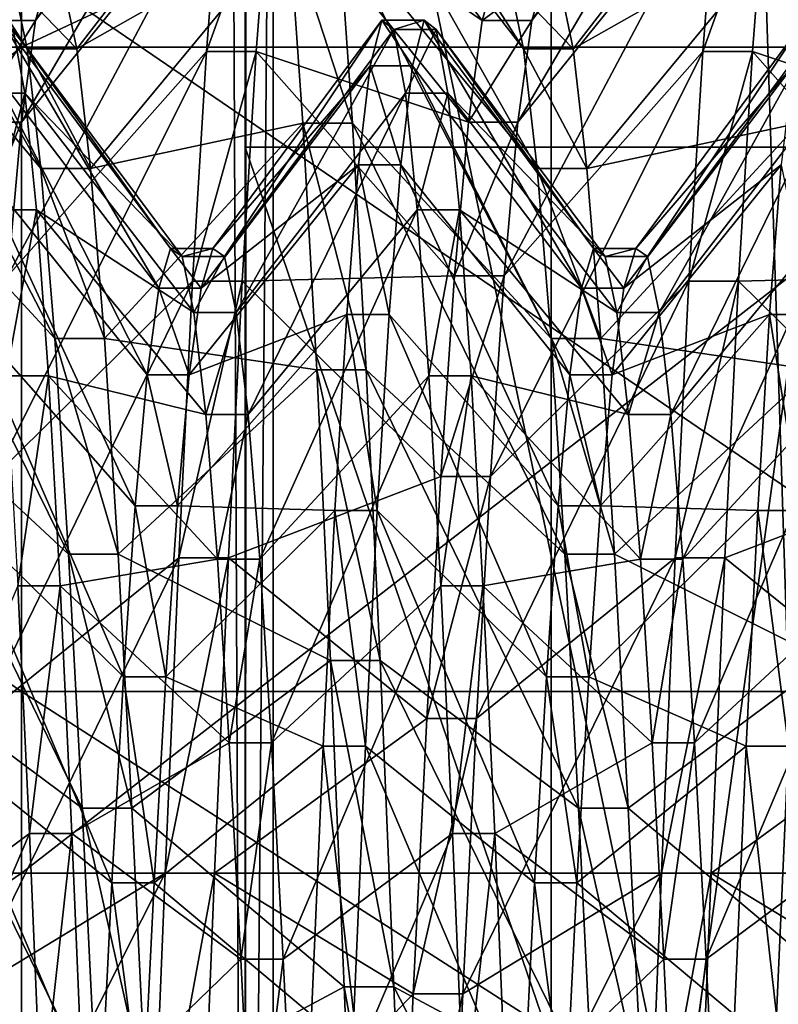
# Model space of a CAD drawing. Extents: x -0.094 to 0.091, y -0.055 to 0.052.
# Drawn here: x -0.087 to -0.086, y -0.008 to -0.006 of the extents above; entities that cross this region are included whole.
import ezdxf

# ---------------------------------------------------------------- set-up
doc = ezdxf.new("R2010")
doc.units = 0
doc.header["$MEASUREMENT"] = 0
doc.layers.get('0').update_dxf_attribs({"linetype": 'CONTINUOUS'})

msp = doc.modelspace()

# ---------------------------------------------------------------- linework, layer by layer
for points in [[(-0.0904665, -0.0397357, 0.016507), (-0.0904665, 0.0150048, 0.1435461), (-0.0829441, 0.0148376, 0.1431581)], [(-0.0904665, -0.0397357, 0.016507), (-0.0829441, 0.0148376, 0.1431581), (-0.0829441, -0.0395686, 0.0168949)], [(-0.0878056, 0.0060327, 0.1453536), (-0.0878056, -0.0472116, 0.0217868), (-0.0863341, -0.0480819, 0.0222517)], [(-0.0878056, 0.0060327, 0.1453536), (-0.0863341, -0.0480819, 0.0222517), (-0.0863341, 0.005097, 0.1456668)], [(-0.0863341, 0.005097, 0.1456668), (-0.0863341, -0.0480819, 0.0222517), (-0.0845983, -0.0483604, 0.0224779)], [(-0.0863341, 0.005097, 0.1456668), (-0.0845983, -0.0483604, 0.0224779), (-0.0845983, 0.0047414, 0.1457139)], [(-0.086822, 0.0025481, -0.0005444), (-0.0868551, -0.001664, 0.0141794), (-0.0868551, -0.0064495, 0.0127978)], [(-0.086822, 0.0025481, -0.0005444), (-0.0868551, -0.0064495, 0.0127978), (-0.0868551, -0.0022017, -0.0019151)], [(-0.0868551, -0.0106972, 0.0275107), (-0.0868531, -0.0017641, 0.0307933), (-0.086896, -0.0012423, 0.0310421)], [(-0.086896, -0.0012423, 0.0310421), (-0.0868075, -0.0048793, 0.0455129), (-0.0868551, -0.0106972, 0.0275107)], [(-0.0868551, -0.0064495, 0.0127978), (-0.0868551, -0.001664, 0.0141794), (-0.0868551, -0.0046536, 0.0246697)], [(-0.0868551, -0.0106972, 0.0275107), (-0.0868542, -0.002674, 0.0301539), (-0.0868531, -0.0017641, 0.0307933)], [(-0.0854063, -0.0064495, 0.0127978), (-0.0854063, -0.0022017, -0.0019151), (-0.0868551, -0.0022017, -0.0019151)], [(-0.0854063, -0.0064495, 0.0127978), (-0.0868551, -0.0022017, -0.0019151), (-0.0868551, -0.0064495, 0.0127978)], [(-0.0868551, -0.0106972, 0.0275107), (-0.0868551, -0.0030845, 0.0297085), (-0.0868542, -0.002674, 0.0301539)], [(-0.0868551, -0.0034465, 0.0293151), (-0.0868551, -0.0030845, 0.0297085), (-0.0868551, -0.0106972, 0.0275107)], [(-0.0868551, -0.004051, 0.028306), (-0.0868551, -0.0034465, 0.0293151), (-0.0868551, -0.0106972, 0.0275107)], [(-0.0868551, -0.0044632, 0.027164), (-0.0868551, -0.004051, 0.028306), (-0.0868551, -0.0106972, 0.0275107)], [(-0.0868551, -0.0046656, 0.0259318), (-0.0868551, -0.0044632, 0.027164), (-0.0868551, -0.0106972, 0.0275107)], [(-0.0868551, -0.0064495, 0.0127978), (-0.0868551, -0.0046536, 0.0246697), (-0.0868551, -0.0046656, 0.0259318)], [(-0.0868551, -0.0106972, 0.0275107), (-0.0868551, -0.0064495, 0.0127978), (-0.0868551, -0.0046656, 0.0259318)], [(-0.0868075, -0.0048793, 0.0455129), (-0.0868075, -0.015047, 0.0425774), (-0.0868551, -0.0106972, 0.0275107)], [(-0.0868075, -0.0048793, 0.0455129), (-0.0844391, -0.0060427, 0.0495427), (-0.0844391, -0.0162104, 0.0466072)], [(-0.0868075, -0.0048793, 0.0455129), (-0.0844391, -0.0162104, 0.0466072), (-0.0868075, -0.015047, 0.0425774)], [(-0.0890483, -0.0062789, 0.0679303), (-0.0872364, -0.0062789, 0.0679303), (-0.0872364, -0.0054315, 0.0667929)], [(-0.0890483, -0.0062789, 0.0679303), (-0.0872364, -0.0054315, 0.0667929), (-0.0890483, -0.0054315, 0.0667929)], [(-0.0854246, -0.0054315, 0.0667929), (-0.0872364, -0.0054315, 0.0667929), (-0.0872364, -0.0062789, 0.0679303)], [(-0.0854246, -0.0054315, 0.0667929), (-0.0872364, -0.0062789, 0.0679303), (-0.0854246, -0.0062789, 0.0679303)], [(-0.086851, -0.0056966, 0.0606719), (-0.0871894, -0.0061537, 0.0606984), (-0.0872129, -0.0062335, 0.060152)], [(-0.086851, -0.0056966, 0.0606719), (-0.0872129, -0.0062335, 0.060152), (-0.0868745, -0.0057879, 0.0600466)], [(-0.086005, -0.0056966, 0.0606719), (-0.0863434, -0.0061537, 0.0606984), (-0.0863669, -0.0062335, 0.060152)], [(-0.086005, -0.0056966, 0.0606719), (-0.0863669, -0.0062335, 0.060152), (-0.0860285, -0.0057879, 0.0600466)], [(-0.087227, -0.0062819, 0.0617911), (-0.0875655, -0.0058433, 0.0619226), (-0.087589, -0.0057152, 0.0613037)], [(-0.087227, -0.0062819, 0.0617911), (-0.087589, -0.0057152, 0.0613037), (-0.0872505, -0.00617, 0.0612503)], [(-0.086381, -0.0062819, 0.0617911), (-0.0867194, -0.0058433, 0.0619226), (-0.0867429, -0.0057152, 0.0613037)], [(-0.086381, -0.0062819, 0.0617911), (-0.0867429, -0.0057152, 0.0613037), (-0.0864045, -0.00617, 0.0612503)], [(-0.0868745, -0.0057879, 0.0600466), (-0.0872129, -0.0062335, 0.060152), (-0.0872364, -0.006407, 0.0596277)], [(-0.0868745, -0.0057879, 0.0600466), (-0.0872364, -0.006407, 0.0596277), (-0.086898, -0.0059865, 0.0594465)], [(-0.0864515, -0.0062335, 0.060152), (-0.0867899, -0.0057879, 0.0600466), (-0.0868134, -0.0059865, 0.0594465)], [(-0.086428, -0.0061537, 0.0606984), (-0.0867899, -0.0057879, 0.0600466), (-0.0864515, -0.0062335, 0.060152)], [(-0.0860285, -0.0057879, 0.0600466), (-0.0863669, -0.0062335, 0.060152), (-0.0863904, -0.006407, 0.0596277)], [(-0.0860285, -0.0057879, 0.0600466), (-0.0863904, -0.006407, 0.0596277), (-0.086052, -0.0059865, 0.0594465)], [(-0.0856055, -0.0062335, 0.060152), (-0.0859439, -0.0057879, 0.0600466), (-0.0859674, -0.0059865, 0.0594465)], [(-0.0872035, -0.006486, 0.0623042), (-0.087542, -0.0060768, 0.0625098), (-0.0875655, -0.0058433, 0.0619226)], [(-0.0872035, -0.006486, 0.0623042), (-0.0875655, -0.0058433, 0.0619226), (-0.087227, -0.0062819, 0.0617911)], [(-0.086804, -0.0058433, 0.0619226), (-0.0871424, -0.0062819, 0.0617911), (-0.0871659, -0.00617, 0.0612503)], [(-0.0867805, -0.0060768, 0.0625098), (-0.0871424, -0.0062819, 0.0617911), (-0.086804, -0.0058433, 0.0619226)], [(-0.0863575, -0.006486, 0.0623042), (-0.0866959, -0.0060768, 0.0625098), (-0.0867194, -0.0058433, 0.0619226)], [(-0.0863575, -0.006486, 0.0623042), (-0.0867194, -0.0058433, 0.0619226), (-0.086381, -0.0062819, 0.0617911)], [(-0.085958, -0.0058433, 0.0619226), (-0.0862964, -0.0062819, 0.0617911), (-0.0863199, -0.00617, 0.0612503)], [(-0.0859345, -0.0060768, 0.0625098), (-0.0862964, -0.0062819, 0.0617911), (-0.085958, -0.0058433, 0.0619226)], [(-0.086898, -0.0059865, 0.0594465), (-0.0872364, -0.006407, 0.0596277), (-0.0872599, -0.0066689, 0.0591416)], [(-0.086898, -0.0059865, 0.0594465), (-0.0872599, -0.0066689, 0.0591416), (-0.0869215, -0.0062862, 0.0588901)], [(-0.0868134, -0.0059865, 0.0594465), (-0.086898, -0.0059865, 0.0594465), (-0.0869215, -0.0062862, 0.0588901)], [(-0.0868134, -0.0059865, 0.0594465), (-0.0869215, -0.0062862, 0.0588901), (-0.0868369, -0.0062862, 0.0588901)], [(-0.086475, -0.006407, 0.0596277), (-0.0868134, -0.0059865, 0.0594465), (-0.0868369, -0.0062862, 0.0588901)], [(-0.0864515, -0.0062335, 0.060152), (-0.0868134, -0.0059865, 0.0594465), (-0.086475, -0.006407, 0.0596277)], [(-0.086052, -0.0059865, 0.0594465), (-0.0863904, -0.006407, 0.0596277), (-0.0864139, -0.0066689, 0.0591416)], [(-0.086052, -0.0059865, 0.0594465), (-0.0864139, -0.0066689, 0.0591416), (-0.0860755, -0.0062862, 0.0588901)], [(-0.0859674, -0.0059865, 0.0594465), (-0.086052, -0.0059865, 0.0594465), (-0.0860755, -0.0062862, 0.0588901)], [(-0.0859674, -0.0059865, 0.0594465), (-0.0860755, -0.0062862, 0.0588901), (-0.0859909, -0.0062862, 0.0588901)], [(-0.085629, -0.006407, 0.0596277), (-0.0859674, -0.0059865, 0.0594465), (-0.0859909, -0.0062862, 0.0588901)], [(-0.0856055, -0.0062335, 0.060152), (-0.0859674, -0.0059865, 0.0594465), (-0.085629, -0.006407, 0.0596277)], [(-0.08718, -0.006776, 0.062774), (-0.0875184, -0.0064088, 0.0630476), (-0.087542, -0.0060768, 0.0625098)], [(-0.08718, -0.006776, 0.062774), (-0.087542, -0.0060768, 0.0625098), (-0.0872035, -0.006486, 0.0623042)], [(-0.0867805, -0.0060768, 0.0625098), (-0.0871189, -0.006486, 0.0623042), (-0.0871424, -0.0062819, 0.0617911)], [(-0.086757, -0.0064088, 0.0630476), (-0.0871189, -0.006486, 0.0623042), (-0.0867805, -0.0060768, 0.0625098)], [(-0.0866724, -0.0064088, 0.0630476), (-0.086757, -0.0064088, 0.0630476), (-0.0867805, -0.0060768, 0.0625098)], [(-0.0866724, -0.0064088, 0.0630476), (-0.0867805, -0.0060768, 0.0625098), (-0.0866959, -0.0060768, 0.0625098)], [(-0.086334, -0.006776, 0.062774), (-0.0866724, -0.0064088, 0.0630476), (-0.0866959, -0.0060768, 0.0625098)], [(-0.086334, -0.006776, 0.062774), (-0.0866959, -0.0060768, 0.0625098), (-0.0863575, -0.006486, 0.0623042)], [(-0.0859345, -0.0060768, 0.0625098), (-0.0862729, -0.006486, 0.0623042), (-0.0862964, -0.0062819, 0.0617911)], [(-0.085911, -0.0064088, 0.0630476), (-0.0862729, -0.006486, 0.0623042), (-0.0859345, -0.0060768, 0.0625098)], [(-0.0890483, -0.0061391, 0.0545612), (-0.0872364, -0.0061391, 0.0545612), (-0.0872364, -0.0073779, 0.0544159)], [(-0.0890483, -0.0061391, 0.0545612), (-0.0872364, -0.0073779, 0.0544159), (-0.0890483, -0.0073779, 0.0544159)], [(-0.0854246, -0.0073779, 0.0544159), (-0.0872364, -0.0073779, 0.0544159), (-0.0872364, -0.0061391, 0.0545612)], [(-0.0854246, -0.0073779, 0.0544159), (-0.0872364, -0.0061391, 0.0545612), (-0.0854246, -0.0061391, 0.0545612)], [(-0.0871894, -0.0061537, 0.0606984), (-0.087274, -0.0061537, 0.0606984), (-0.0872975, -0.0062335, 0.060152)], [(-0.0871894, -0.0061537, 0.0606984), (-0.0872975, -0.0062335, 0.060152), (-0.0872129, -0.0062335, 0.060152)], [(-0.0863434, -0.0061537, 0.0606984), (-0.086428, -0.0061537, 0.0606984), (-0.0864515, -0.0062335, 0.060152)], [(-0.0863434, -0.0061537, 0.0606984), (-0.0864515, -0.0062335, 0.060152), (-0.0863669, -0.0062335, 0.060152)], [(-0.0871424, -0.0062819, 0.0617911), (-0.087227, -0.0062819, 0.0617911), (-0.0872505, -0.00617, 0.0612503)], [(-0.0871424, -0.0062819, 0.0617911), (-0.0872505, -0.00617, 0.0612503), (-0.0871659, -0.00617, 0.0612503)], [(-0.0862964, -0.0062819, 0.0617911), (-0.086381, -0.0062819, 0.0617911), (-0.0864045, -0.00617, 0.0612503)], [(-0.0862964, -0.0062819, 0.0617911), (-0.0864045, -0.00617, 0.0612503), (-0.0863199, -0.00617, 0.0612503)], [(-0.0872129, -0.0062335, 0.060152), (-0.0872975, -0.0062335, 0.060152), (-0.087321, -0.006407, 0.0596277)], [(-0.0872129, -0.0062335, 0.060152), (-0.087321, -0.006407, 0.0596277), (-0.0872364, -0.006407, 0.0596277)], [(-0.0870026, -0.0066901, 0.06026), (-0.0872909, -0.0063105, 0.0601702), (-0.0872709, -0.0062327, 0.0607029)], [(-0.0869826, -0.0066221, 0.0607255), (-0.0872709, -0.0062327, 0.0607029), (-0.0872509, -0.0062486, 0.0612411)], [(-0.0870026, -0.0066901, 0.06026), (-0.0872709, -0.0062327, 0.0607029), (-0.0869826, -0.0066221, 0.0607255)], [(-0.0866222, -0.0062327, 0.0607029), (-0.0869105, -0.0066221, 0.0607255), (-0.0868905, -0.006636, 0.0611957)], [(-0.0866423, -0.0063105, 0.0601702), (-0.0869105, -0.0066221, 0.0607255), (-0.0866222, -0.0062327, 0.0607029)], [(-0.0866222, -0.0062327, 0.0607029), (-0.0868905, -0.006636, 0.0611957), (-0.0866022, -0.0062486, 0.0612411)], [(-0.0865702, -0.0063105, 0.0601702), (-0.0866423, -0.0063105, 0.0601702), (-0.0866222, -0.0062327, 0.0607029)], [(-0.0865502, -0.0062327, 0.0607029), (-0.0866222, -0.0062327, 0.0607029), (-0.0866022, -0.0062486, 0.0612411)], [(-0.0865702, -0.0063105, 0.0601702), (-0.0866222, -0.0062327, 0.0607029), (-0.0865502, -0.0062327, 0.0607029)], [(-0.0865502, -0.0062327, 0.0607029), (-0.0866022, -0.0062486, 0.0612411), (-0.0865301, -0.0062486, 0.0612411)], [(-0.0862819, -0.0066901, 0.06026), (-0.0865702, -0.0063105, 0.0601702), (-0.0865502, -0.0062327, 0.0607029)], [(-0.0862619, -0.0066221, 0.0607255), (-0.0865502, -0.0062327, 0.0607029), (-0.0865301, -0.0062486, 0.0612411)], [(-0.0862819, -0.0066901, 0.06026), (-0.0865502, -0.0062327, 0.0607029), (-0.0862619, -0.0066221, 0.0607255)], [(-0.0863669, -0.0062335, 0.060152), (-0.0864515, -0.0062335, 0.060152), (-0.086475, -0.006407, 0.0596277)], [(-0.0863669, -0.0062335, 0.060152), (-0.086475, -0.006407, 0.0596277), (-0.0863904, -0.006407, 0.0596277)], [(-0.0859015, -0.0062327, 0.0607029), (-0.0861898, -0.0066221, 0.0607255), (-0.0861698, -0.006636, 0.0611957)], [(-0.0859216, -0.0063105, 0.0601702), (-0.0861898, -0.0066221, 0.0607255), (-0.0859015, -0.0062327, 0.0607029)], [(-0.0859015, -0.0062327, 0.0607029), (-0.0861698, -0.006636, 0.0611957), (-0.0858815, -0.0062486, 0.0612411)], [(-0.0872509, -0.0062486, 0.0612411), (-0.0873029, -0.0063576, 0.0617683), (-0.0872308, -0.0063576, 0.0617683)], [(-0.0869626, -0.006636, 0.0611957), (-0.0872509, -0.0062486, 0.0612411), (-0.0872308, -0.0063576, 0.0617683)], [(-0.0869826, -0.0066221, 0.0607255), (-0.0872509, -0.0062486, 0.0612411), (-0.0869626, -0.006636, 0.0611957)], [(-0.0866022, -0.0062486, 0.0612411), (-0.0868905, -0.006636, 0.0611957), (-0.0868705, -0.0067313, 0.0616563)], [(-0.0866022, -0.0062486, 0.0612411), (-0.0868705, -0.0067313, 0.0616563), (-0.0865822, -0.0063576, 0.0617683)], [(-0.0865301, -0.0062486, 0.0612411), (-0.0866022, -0.0062486, 0.0612411), (-0.0865822, -0.0063576, 0.0617683)], [(-0.0865301, -0.0062486, 0.0612411), (-0.0865822, -0.0063576, 0.0617683), (-0.0865101, -0.0063576, 0.0617683)], [(-0.0862419, -0.006636, 0.0611957), (-0.0865301, -0.0062486, 0.0612411), (-0.0865101, -0.0063576, 0.0617683)], [(-0.0862619, -0.0066221, 0.0607255), (-0.0865301, -0.0062486, 0.0612411), (-0.0862419, -0.006636, 0.0611957)], [(-0.0858815, -0.0062486, 0.0612411), (-0.0861698, -0.006636, 0.0611957), (-0.0861498, -0.0067313, 0.0616563)], [(-0.0858815, -0.0062486, 0.0612411), (-0.0861498, -0.0067313, 0.0616563), (-0.0858615, -0.0063576, 0.0617683)], [(-0.0890483, -0.0076876, 0.0677651), (-0.0872364, -0.0076876, 0.0677651), (-0.0872364, -0.0062789, 0.0679303)], [(-0.0890483, -0.0076876, 0.0677651), (-0.0872364, -0.0062789, 0.0679303), (-0.0890483, -0.0062789, 0.0679303)], [(-0.0854246, -0.0062789, 0.0679303), (-0.0872364, -0.0062789, 0.0679303), (-0.0872364, -0.0076876, 0.0677651)], [(-0.0854246, -0.0062789, 0.0679303), (-0.0872364, -0.0076876, 0.0677651), (-0.0854246, -0.0076876, 0.0677651)], [(-0.0869215, -0.0062862, 0.0588901), (-0.0872599, -0.0066689, 0.0591416), (-0.0872834, -0.0070112, 0.0587083)], [(-0.0869215, -0.0062862, 0.0588901), (-0.0872834, -0.0070112, 0.0587083), (-0.086945, -0.006678, 0.0583942)], [(-0.0871189, -0.006486, 0.0623042), (-0.0872035, -0.006486, 0.0623042), (-0.087227, -0.0062819, 0.0617911)], [(-0.0871189, -0.006486, 0.0623042), (-0.087227, -0.0062819, 0.0617911), (-0.0871424, -0.0062819, 0.0617911)], [(-0.0868369, -0.0062862, 0.0588901), (-0.0869215, -0.0062862, 0.0588901), (-0.086945, -0.006678, 0.0583942)], [(-0.0868369, -0.0062862, 0.0588901), (-0.086945, -0.006678, 0.0583942), (-0.0868604, -0.006678, 0.0583942)], [(-0.0864985, -0.0066689, 0.0591416), (-0.0868369, -0.0062862, 0.0588901), (-0.0868604, -0.006678, 0.0583942)], [(-0.086475, -0.006407, 0.0596277), (-0.0868369, -0.0062862, 0.0588901), (-0.0864985, -0.0066689, 0.0591416)], [(-0.0860755, -0.0062862, 0.0588901), (-0.0864139, -0.0066689, 0.0591416), (-0.0864374, -0.0070112, 0.0587083)], [(-0.0860755, -0.0062862, 0.0588901), (-0.0864374, -0.0070112, 0.0587083), (-0.086099, -0.006678, 0.0583942)], [(-0.0862729, -0.006486, 0.0623042), (-0.0863575, -0.006486, 0.0623042), (-0.086381, -0.0062819, 0.0617911)], [(-0.0862729, -0.006486, 0.0623042), (-0.086381, -0.0062819, 0.0617911), (-0.0862964, -0.0062819, 0.0617911)], [(-0.0859909, -0.0062862, 0.0588901), (-0.0860755, -0.0062862, 0.0588901), (-0.086099, -0.006678, 0.0583942)], [(-0.0859909, -0.0062862, 0.0588901), (-0.086099, -0.006678, 0.0583942), (-0.0860144, -0.006678, 0.0583942)], [(-0.0856525, -0.0066689, 0.0591416), (-0.0859909, -0.0062862, 0.0588901), (-0.0860144, -0.006678, 0.0583942)], [(-0.085629, -0.006407, 0.0596277), (-0.0859909, -0.0062862, 0.0588901), (-0.0856525, -0.0066689, 0.0591416)], [(-0.0870226, -0.0068379, 0.0598134), (-0.0873109, -0.0064797, 0.059659), (-0.0872909, -0.0063105, 0.0601702)], [(-0.0870226, -0.0068379, 0.0598134), (-0.0872909, -0.0063105, 0.0601702), (-0.0870026, -0.0066901, 0.06026)], [(-0.0866423, -0.0063105, 0.0601702), (-0.0869305, -0.0066901, 0.06026), (-0.0869105, -0.0066221, 0.0607255)], [(-0.0866623, -0.0064797, 0.0596591), (-0.0869305, -0.0066901, 0.06026), (-0.0866423, -0.0063105, 0.0601702)], [(-0.0865902, -0.0064797, 0.0596591), (-0.0866623, -0.0064797, 0.0596591), (-0.0866423, -0.0063105, 0.0601702)], [(-0.0865902, -0.0064797, 0.0596591), (-0.0866423, -0.0063105, 0.0601702), (-0.0865702, -0.0063105, 0.0601702)], [(-0.0863019, -0.0068379, 0.0598134), (-0.0865902, -0.0064797, 0.0596591), (-0.0865702, -0.0063105, 0.0601702)], [(-0.0863019, -0.0068379, 0.0598134), (-0.0865702, -0.0063105, 0.0601702), (-0.0862819, -0.0066901, 0.06026)], [(-0.0859216, -0.0063105, 0.0601702), (-0.0862098, -0.0066901, 0.06026), (-0.0861898, -0.0066221, 0.0607255)], [(-0.0859416, -0.0064797, 0.0596591), (-0.0862098, -0.0066901, 0.06026), (-0.0859216, -0.0063105, 0.0601702)], [(-0.0872308, -0.0063576, 0.0617683), (-0.0873029, -0.0063576, 0.0617683), (-0.0872829, -0.0065566, 0.0622686)], [(-0.0872308, -0.0063576, 0.0617683), (-0.0872829, -0.0065566, 0.0622686), (-0.0872108, -0.0065566, 0.0622686)], [(-0.0869426, -0.0067313, 0.0616563), (-0.0872308, -0.0063576, 0.0617683), (-0.0872108, -0.0065566, 0.0622686)], [(-0.0869626, -0.006636, 0.0611957), (-0.0872308, -0.0063576, 0.0617683), (-0.0869426, -0.0067313, 0.0616563)], [(-0.0865822, -0.0063576, 0.0617683), (-0.0868705, -0.0067313, 0.0616563), (-0.0868505, -0.0069052, 0.0620934)], [(-0.0865822, -0.0063576, 0.0617683), (-0.0868505, -0.0069052, 0.0620934), (-0.0865622, -0.0065566, 0.0622686)], [(-0.0865101, -0.0063576, 0.0617683), (-0.0865822, -0.0063576, 0.0617683), (-0.0865622, -0.0065566, 0.0622686)], [(-0.0865101, -0.0063576, 0.0617683), (-0.0865622, -0.0065566, 0.0622686), (-0.0864901, -0.0065566, 0.0622686)], [(-0.0862219, -0.0067313, 0.0616563), (-0.0865101, -0.0063576, 0.0617683), (-0.0864901, -0.0065566, 0.0622686)], [(-0.0862419, -0.006636, 0.0611957), (-0.0865101, -0.0063576, 0.0617683), (-0.0862219, -0.0067313, 0.0616563)], [(-0.0858615, -0.0063576, 0.0617683), (-0.0861498, -0.0067313, 0.0616563), (-0.0861298, -0.0069052, 0.0620934)], [(-0.0858615, -0.0063576, 0.0617683), (-0.0861298, -0.0069052, 0.0620934), (-0.0858415, -0.0065566, 0.0622686)], [(-0.0871565, -0.0071433, 0.0631864), (-0.0874949, -0.0068292, 0.0635196), (-0.0875184, -0.0064088, 0.0630476)], [(-0.0871565, -0.0071433, 0.0631864), (-0.0875184, -0.0064088, 0.0630476), (-0.08718, -0.006776, 0.062774)], [(-0.0872364, -0.006407, 0.0596277), (-0.087321, -0.006407, 0.0596277), (-0.0873445, -0.0066689, 0.0591416)], [(-0.0872364, -0.006407, 0.0596277), (-0.0873445, -0.0066689, 0.0591416), (-0.0872599, -0.0066689, 0.0591416)], [(-0.086757, -0.0064088, 0.0630476), (-0.0870954, -0.006776, 0.062774), (-0.0871189, -0.006486, 0.0623042)], [(-0.0867335, -0.0068292, 0.0635196), (-0.0870954, -0.006776, 0.062774), (-0.086757, -0.0064088, 0.0630476)], [(-0.0866489, -0.0068292, 0.0635196), (-0.0867335, -0.0068292, 0.0635196), (-0.086757, -0.0064088, 0.0630476)], [(-0.0866489, -0.0068292, 0.0635196), (-0.086757, -0.0064088, 0.0630476), (-0.0866724, -0.0064088, 0.0630476)], [(-0.0863105, -0.0071433, 0.0631864), (-0.0866489, -0.0068292, 0.0635196), (-0.0866724, -0.0064088, 0.0630476)], [(-0.0863105, -0.0071433, 0.0631864), (-0.0866724, -0.0064088, 0.0630476), (-0.086334, -0.006776, 0.062774)], [(-0.0863904, -0.006407, 0.0596277), (-0.086475, -0.006407, 0.0596277), (-0.0864985, -0.0066689, 0.0591416)], [(-0.0863904, -0.006407, 0.0596277), (-0.0864985, -0.0066689, 0.0591416), (-0.0864139, -0.0066689, 0.0591416)], [(-0.085911, -0.0064088, 0.0630476), (-0.0862494, -0.006776, 0.062774), (-0.0862729, -0.006486, 0.0623042)], [(-0.0858875, -0.0068292, 0.0635196), (-0.0862494, -0.006776, 0.062774), (-0.085911, -0.0064088, 0.0630476)], [(-0.0854063, -0.0106972, 0.0275107), (-0.0854063, -0.0064495, 0.0127978), (-0.0868551, -0.0064495, 0.0127978)], [(-0.0854063, -0.0106972, 0.0275107), (-0.0868551, -0.0064495, 0.0127978), (-0.0868551, -0.0106972, 0.0275107)], [(-0.0870427, -0.007061, 0.0593993), (-0.0873309, -0.006735, 0.059185), (-0.0873109, -0.0064797, 0.059659)], [(-0.0870427, -0.007061, 0.0593993), (-0.0873109, -0.0064797, 0.059659), (-0.0870226, -0.0068379, 0.0598134)], [(-0.0866623, -0.0064797, 0.0596591), (-0.0869506, -0.0068379, 0.0598134), (-0.0869305, -0.0066901, 0.06026)], [(-0.0866823, -0.006735, 0.059185), (-0.0869506, -0.0068379, 0.0598134), (-0.0866623, -0.0064797, 0.0596591)], [(-0.0866102, -0.006735, 0.059185), (-0.0866823, -0.006735, 0.059185), (-0.0866623, -0.0064797, 0.0596591)], [(-0.0866102, -0.006735, 0.059185), (-0.0866623, -0.0064797, 0.0596591), (-0.0865902, -0.0064797, 0.0596591)], [(-0.0863219, -0.007061, 0.0593993), (-0.0866102, -0.006735, 0.059185), (-0.0865902, -0.0064797, 0.0596591)], [(-0.0863219, -0.007061, 0.0593993), (-0.0865902, -0.0064797, 0.0596591), (-0.0863019, -0.0068379, 0.0598134)], [(-0.0859416, -0.0064797, 0.0596591), (-0.0862299, -0.0068379, 0.0598134), (-0.0862098, -0.0066901, 0.06026)], [(-0.0859616, -0.006735, 0.059185), (-0.0862299, -0.0068379, 0.0598134), (-0.0859416, -0.0064797, 0.0596591)], [(-0.0858895, -0.006735, 0.059185), (-0.0859616, -0.006735, 0.059185), (-0.0859416, -0.0064797, 0.0596591)], [(-0.0870954, -0.006776, 0.062774), (-0.08718, -0.006776, 0.062774), (-0.0872035, -0.006486, 0.0623042)], [(-0.0870954, -0.006776, 0.062774), (-0.0872035, -0.006486, 0.0623042), (-0.0871189, -0.006486, 0.0623042)], [(-0.0862494, -0.006776, 0.062774), (-0.086334, -0.006776, 0.062774), (-0.0863575, -0.006486, 0.0623042)], [(-0.0862494, -0.006776, 0.062774), (-0.0863575, -0.006486, 0.0623042), (-0.0862729, -0.006486, 0.0623042)], [(-0.0872108, -0.0065566, 0.0622686), (-0.0872829, -0.0065566, 0.0622686), (-0.0872629, -0.0068394, 0.0627268)], [(-0.0872108, -0.0065566, 0.0622686), (-0.0872629, -0.0068394, 0.0627268), (-0.0871908, -0.0068394, 0.0627268)], [(-0.0869225, -0.0069052, 0.0620934), (-0.0872108, -0.0065566, 0.0622686), (-0.0871908, -0.0068394, 0.0627268)], [(-0.0869426, -0.0067313, 0.0616563), (-0.0872108, -0.0065566, 0.0622686), (-0.0869225, -0.0069052, 0.0620934)], [(-0.0865622, -0.0065566, 0.0622686), (-0.0868505, -0.0069052, 0.0620934), (-0.0868304, -0.0071523, 0.0624937)], [(-0.0865622, -0.0065566, 0.0622686), (-0.0868304, -0.0071523, 0.0624937), (-0.0865422, -0.0068394, 0.0627268)], [(-0.0864901, -0.0065566, 0.0622686), (-0.0865622, -0.0065566, 0.0622686), (-0.0865422, -0.0068394, 0.0627268)], [(-0.0864901, -0.0065566, 0.0622686), (-0.0865422, -0.0068394, 0.0627268), (-0.0864701, -0.0068394, 0.0627268)], [(-0.0862018, -0.0069052, 0.0620934), (-0.0864901, -0.0065566, 0.0622686), (-0.0864701, -0.0068394, 0.0627268)], [(-0.0862219, -0.0067313, 0.0616563), (-0.0864901, -0.0065566, 0.0622686), (-0.0862018, -0.0069052, 0.0620934)], [(-0.0858415, -0.0065566, 0.0622686), (-0.0861298, -0.0069052, 0.0620934), (-0.0861097, -0.0071523, 0.0624937)], [(-0.0858415, -0.0065566, 0.0622686), (-0.0861097, -0.0071523, 0.0624937), (-0.0858215, -0.0068394, 0.0627268)], [(-0.0869305, -0.0066901, 0.06026), (-0.0870026, -0.0066901, 0.06026), (-0.0869826, -0.0066221, 0.0607255)], [(-0.0869105, -0.0066221, 0.0607255), (-0.0869826, -0.0066221, 0.0607255), (-0.0869626, -0.006636, 0.0611957)], [(-0.0869305, -0.0066901, 0.06026), (-0.0869826, -0.0066221, 0.0607255), (-0.0869105, -0.0066221, 0.0607255)], [(-0.0869105, -0.0066221, 0.0607255), (-0.0869626, -0.006636, 0.0611957), (-0.0868905, -0.006636, 0.0611957)], [(-0.0862098, -0.0066901, 0.06026), (-0.0862819, -0.0066901, 0.06026), (-0.0862619, -0.0066221, 0.0607255)], [(-0.0861898, -0.0066221, 0.0607255), (-0.0862619, -0.0066221, 0.0607255), (-0.0862419, -0.006636, 0.0611957)], [(-0.0862098, -0.0066901, 0.06026), (-0.0862619, -0.0066221, 0.0607255), (-0.0861898, -0.0066221, 0.0607255)], [(-0.0861898, -0.0066221, 0.0607255), (-0.0862419, -0.006636, 0.0611957), (-0.0861698, -0.006636, 0.0611957)], [(-0.0868905, -0.006636, 0.0611957), (-0.0869626, -0.006636, 0.0611957), (-0.0869426, -0.0067313, 0.0616563)], [(-0.0868905, -0.006636, 0.0611957), (-0.0869426, -0.0067313, 0.0616563), (-0.0868705, -0.0067313, 0.0616563)], [(-0.0861698, -0.006636, 0.0611957), (-0.0862419, -0.006636, 0.0611957), (-0.0862219, -0.0067313, 0.0616563)], [(-0.0861698, -0.006636, 0.0611957), (-0.0862219, -0.0067313, 0.0616563), (-0.0861498, -0.0067313, 0.0616563)], [(-0.086945, -0.006678, 0.0583942), (-0.0872834, -0.0070112, 0.0587083), (-0.0873069, -0.0074236, 0.0583411)], [(-0.086945, -0.006678, 0.0583942), (-0.0873069, -0.0074236, 0.0583411), (-0.0869685, -0.00715, 0.0579739)], [(-0.0868604, -0.006678, 0.0583942), (-0.086945, -0.006678, 0.0583942), (-0.0869685, -0.00715, 0.0579739)], [(-0.0868604, -0.006678, 0.0583942), (-0.0869685, -0.00715, 0.0579739), (-0.0868839, -0.00715, 0.0579739)], [(-0.086522, -0.0070112, 0.0587083), (-0.0868604, -0.006678, 0.0583942), (-0.0868839, -0.00715, 0.0579739)], [(-0.0864985, -0.0066689, 0.0591416), (-0.0868604, -0.006678, 0.0583942), (-0.086522, -0.0070112, 0.0587083)], [(-0.0864139, -0.0066689, 0.0591416), (-0.0864985, -0.0066689, 0.0591416), (-0.086522, -0.0070112, 0.0587083)], [(-0.0864139, -0.0066689, 0.0591416), (-0.086522, -0.0070112, 0.0587083), (-0.0864374, -0.0070112, 0.0587083)], [(-0.086099, -0.006678, 0.0583942), (-0.0864374, -0.0070112, 0.0587083), (-0.0864609, -0.0074236, 0.0583411)], [(-0.086099, -0.006678, 0.0583942), (-0.0864609, -0.0074236, 0.0583411), (-0.0861225, -0.00715, 0.0579739)], [(-0.0860144, -0.006678, 0.0583942), (-0.086099, -0.006678, 0.0583942), (-0.0861225, -0.00715, 0.0579739)], [(-0.0860144, -0.006678, 0.0583942), (-0.0861225, -0.00715, 0.0579739), (-0.0860379, -0.00715, 0.0579739)], [(-0.085676, -0.0070112, 0.0587083), (-0.0860144, -0.006678, 0.0583942), (-0.0860379, -0.00715, 0.0579739)], [(-0.0856525, -0.0066689, 0.0591416), (-0.0860144, -0.006678, 0.0583942), (-0.085676, -0.0070112, 0.0587083)], [(-0.0869506, -0.0068379, 0.0598134), (-0.0870226, -0.0068379, 0.0598134), (-0.0870026, -0.0066901, 0.06026)], [(-0.0869506, -0.0068379, 0.0598134), (-0.0870026, -0.0066901, 0.06026), (-0.0869305, -0.0066901, 0.06026)], [(-0.0862299, -0.0068379, 0.0598134), (-0.0863019, -0.0068379, 0.0598134), (-0.0862819, -0.0066901, 0.06026)], [(-0.0862299, -0.0068379, 0.0598134), (-0.0862819, -0.0066901, 0.06026), (-0.0862098, -0.0066901, 0.06026)], [(-0.0868705, -0.0067313, 0.0616563), (-0.0869426, -0.0067313, 0.0616563), (-0.0869225, -0.0069052, 0.0620934)], [(-0.0868705, -0.0067313, 0.0616563), (-0.0869225, -0.0069052, 0.0620934), (-0.0868505, -0.0069052, 0.0620934)], [(-0.0861498, -0.0067313, 0.0616563), (-0.0862219, -0.0067313, 0.0616563), (-0.0862018, -0.0069052, 0.0620934)], [(-0.0861498, -0.0067313, 0.0616563), (-0.0862018, -0.0069052, 0.0620934), (-0.0861298, -0.0069052, 0.0620934)], [(-0.0870627, -0.0073526, 0.0590302), (-0.087351, -0.0070688, 0.0587626), (-0.0873309, -0.006735, 0.059185)], [(-0.0870627, -0.0073526, 0.0590302), (-0.0873309, -0.006735, 0.059185), (-0.0870427, -0.007061, 0.0593993)], [(-0.0866823, -0.006735, 0.059185), (-0.0869706, -0.007061, 0.0593993), (-0.0869506, -0.0068379, 0.0598134)], [(-0.0867023, -0.0070688, 0.0587626), (-0.0869706, -0.007061, 0.0593993), (-0.0866823, -0.006735, 0.059185)], [(-0.0866303, -0.0070688, 0.0587626), (-0.0867023, -0.0070688, 0.0587626), (-0.0866823, -0.006735, 0.059185)], [(-0.0866303, -0.0070688, 0.0587626), (-0.0866823, -0.006735, 0.059185), (-0.0866102, -0.006735, 0.059185)], [(-0.086342, -0.0073526, 0.0590302), (-0.0866303, -0.0070688, 0.0587626), (-0.0866102, -0.006735, 0.059185)], [(-0.086342, -0.0073526, 0.0590302), (-0.0866102, -0.006735, 0.059185), (-0.0863219, -0.007061, 0.0593993)], [(-0.0859616, -0.006735, 0.059185), (-0.0862499, -0.007061, 0.0593993), (-0.0862299, -0.0068379, 0.0598134)], [(-0.0859816, -0.0070688, 0.0587626), (-0.0862499, -0.007061, 0.0593993), (-0.0859616, -0.006735, 0.059185)], [(-0.0859095, -0.0070688, 0.0587626), (-0.0859816, -0.0070688, 0.0587626), (-0.0859616, -0.006735, 0.059185)], [(-0.0859095, -0.0070688, 0.0587626), (-0.0859616, -0.006735, 0.059185), (-0.0858895, -0.006735, 0.059185)], [(-0.0870719, -0.0071433, 0.0631864), (-0.0871565, -0.0071433, 0.0631864), (-0.08718, -0.006776, 0.062774)], [(-0.0870719, -0.0071433, 0.0631864), (-0.08718, -0.006776, 0.062774), (-0.0870954, -0.006776, 0.062774)], [(-0.0867335, -0.0068292, 0.0635196), (-0.0870719, -0.0071433, 0.0631864), (-0.0870954, -0.006776, 0.062774)], [(-0.0862259, -0.0071433, 0.0631864), (-0.0863105, -0.0071433, 0.0631864), (-0.086334, -0.006776, 0.062774)], [(-0.0862259, -0.0071433, 0.0631864), (-0.086334, -0.006776, 0.062774), (-0.0862494, -0.006776, 0.062774)], [(-0.0858875, -0.0068292, 0.0635196), (-0.0862259, -0.0071433, 0.0631864), (-0.0862494, -0.006776, 0.062774)], [(-0.087133, -0.0075766, 0.0635287), (-0.0874714, -0.0073251, 0.0639114), (-0.0874949, -0.0068292, 0.0635196)], [(-0.087133, -0.0075766, 0.0635287), (-0.0874949, -0.0068292, 0.0635196), (-0.0871565, -0.0071433, 0.0631864)], [(-0.08671, -0.0073251, 0.0639114), (-0.0870719, -0.0071433, 0.0631864), (-0.0867335, -0.0068292, 0.0635196)], [(-0.0866254, -0.0073251, 0.0639114), (-0.08671, -0.0073251, 0.0639114), (-0.0867335, -0.0068292, 0.0635196)], [(-0.0866254, -0.0073251, 0.0639114), (-0.0867335, -0.0068292, 0.0635196), (-0.0866489, -0.0068292, 0.0635196)], [(-0.086287, -0.0075766, 0.0635287), (-0.0866254, -0.0073251, 0.0639114), (-0.0866489, -0.0068292, 0.0635196)], [(-0.086287, -0.0075766, 0.0635287), (-0.0866489, -0.0068292, 0.0635196), (-0.0863105, -0.0071433, 0.0631864)], [(-0.085864, -0.0073251, 0.0639114), (-0.0862259, -0.0071433, 0.0631864), (-0.0858875, -0.0068292, 0.0635196)], [(-0.0871908, -0.0068394, 0.0627268), (-0.0872629, -0.0068394, 0.0627268), (-0.0872428, -0.0071975, 0.0631288)], [(-0.0871908, -0.0068394, 0.0627268), (-0.0872428, -0.0071975, 0.0631288), (-0.0871708, -0.0071975, 0.0631288)], [(-0.0869025, -0.0071523, 0.0624937), (-0.0871908, -0.0068394, 0.0627268), (-0.0871708, -0.0071975, 0.0631288)], [(-0.0869225, -0.0069052, 0.0620934), (-0.0871908, -0.0068394, 0.0627268), (-0.0869025, -0.0071523, 0.0624937)], [(-0.0869706, -0.007061, 0.0593993), (-0.0870427, -0.007061, 0.0593993), (-0.0870226, -0.0068379, 0.0598134)], [(-0.0869706, -0.007061, 0.0593993), (-0.0870226, -0.0068379, 0.0598134), (-0.0869506, -0.0068379, 0.0598134)], [(-0.0865422, -0.0068394, 0.0627268), (-0.0868304, -0.0071523, 0.0624937), (-0.0868104, -0.0074651, 0.062845)], [(-0.0865422, -0.0068394, 0.0627268), (-0.0868104, -0.0074651, 0.062845), (-0.0865221, -0.0071975, 0.0631288)], [(-0.0864701, -0.0068394, 0.0627268), (-0.0865422, -0.0068394, 0.0627268), (-0.0865221, -0.0071975, 0.0631288)], [(-0.0864701, -0.0068394, 0.0627268), (-0.0865221, -0.0071975, 0.0631288), (-0.0864501, -0.0071975, 0.0631288)], [(-0.0861818, -0.0071523, 0.0624937), (-0.0864701, -0.0068394, 0.0627268), (-0.0864501, -0.0071975, 0.0631288)], [(-0.0862018, -0.0069052, 0.0620934), (-0.0864701, -0.0068394, 0.0627268), (-0.0861818, -0.0071523, 0.0624937)], [(-0.0862499, -0.007061, 0.0593993), (-0.0863219, -0.007061, 0.0593993), (-0.0863019, -0.0068379, 0.0598134)], [(-0.0862499, -0.007061, 0.0593993), (-0.0863019, -0.0068379, 0.0598134), (-0.0862299, -0.0068379, 0.0598134)], [(-0.0858215, -0.0068394, 0.0627268), (-0.0861097, -0.0071523, 0.0624937), (-0.0860897, -0.0074651, 0.062845)], [(-0.0858215, -0.0068394, 0.0627268), (-0.0860897, -0.0074651, 0.062845), (-0.0858014, -0.0071975, 0.0631288)], [(-0.0868505, -0.0069052, 0.0620934), (-0.0869225, -0.0069052, 0.0620934), (-0.0869025, -0.0071523, 0.0624937)], [(-0.0868505, -0.0069052, 0.0620934), (-0.0869025, -0.0071523, 0.0624937), (-0.0868304, -0.0071523, 0.0624937)], [(-0.0861298, -0.0069052, 0.0620934), (-0.0862018, -0.0069052, 0.0620934), (-0.0861818, -0.0071523, 0.0624937)], [(-0.0861298, -0.0069052, 0.0620934), (-0.0861818, -0.0071523, 0.0624937), (-0.0861097, -0.0071523, 0.0624937)], [(-0.086522, -0.0070112, 0.0587083), (-0.0868839, -0.00715, 0.0579739), (-0.0865455, -0.0074236, 0.0583411)], [(-0.0864374, -0.0070112, 0.0587083), (-0.086522, -0.0070112, 0.0587083), (-0.0865455, -0.0074236, 0.0583411)], [(-0.0864374, -0.0070112, 0.0587083), (-0.0865455, -0.0074236, 0.0583411), (-0.0864609, -0.0074236, 0.0583411)], [(-0.085676, -0.0070112, 0.0587083), (-0.0860379, -0.00715, 0.0579739), (-0.0856995, -0.0074236, 0.0583411)], [(-0.0870827, -0.0077039, 0.0587173), (-0.087371, -0.0074708, 0.0584045), (-0.087351, -0.0070688, 0.0587626)], [(-0.0870827, -0.0077039, 0.0587173), (-0.087351, -0.0070688, 0.0587626), (-0.0870627, -0.0073526, 0.0590302)], [(-0.0869906, -0.0073526, 0.0590302), (-0.0870627, -0.0073526, 0.0590302), (-0.0870427, -0.007061, 0.0593993)], [(-0.0869906, -0.0073526, 0.0590302), (-0.0870427, -0.007061, 0.0593993), (-0.0869706, -0.007061, 0.0593993)], [(-0.0867023, -0.0070688, 0.0587626), (-0.0869906, -0.0073526, 0.0590302), (-0.0869706, -0.007061, 0.0593993)], [(-0.0867223, -0.0074708, 0.0584045), (-0.0869906, -0.0073526, 0.0590302), (-0.0867023, -0.0070688, 0.0587626)], [(-0.0866503, -0.0074708, 0.0584045), (-0.0867223, -0.0074708, 0.0584045), (-0.0867023, -0.0070688, 0.0587626)], [(-0.0866503, -0.0074708, 0.0584045), (-0.0867023, -0.0070688, 0.0587626), (-0.0866303, -0.0070688, 0.0587626)], [(-0.086362, -0.0077039, 0.0587173), (-0.0866503, -0.0074708, 0.0584045), (-0.0866303, -0.0070688, 0.0587626)], [(-0.086362, -0.0077039, 0.0587173), (-0.0866303, -0.0070688, 0.0587626), (-0.086342, -0.0073526, 0.0590302)], [(-0.0862699, -0.0073526, 0.0590302), (-0.086342, -0.0073526, 0.0590302), (-0.0863219, -0.007061, 0.0593993)], [(-0.0862699, -0.0073526, 0.0590302), (-0.0863219, -0.007061, 0.0593993), (-0.0862499, -0.007061, 0.0593993)], [(-0.0859816, -0.0070688, 0.0587626), (-0.0862699, -0.0073526, 0.0590302), (-0.0862499, -0.007061, 0.0593993)], [(-0.0860016, -0.0074708, 0.0584045), (-0.0862699, -0.0073526, 0.0590302), (-0.0859816, -0.0070688, 0.0587626)], [(-0.0859296, -0.0074708, 0.0584045), (-0.0860016, -0.0074708, 0.0584045), (-0.0859816, -0.0070688, 0.0587626)], [(-0.0859296, -0.0074708, 0.0584045), (-0.0859816, -0.0070688, 0.0587626), (-0.0859095, -0.0070688, 0.0587626)], [(-0.0869685, -0.00715, 0.0579739), (-0.0873069, -0.0074236, 0.0583411), (-0.0873304, -0.0078935, 0.058051)], [(-0.0869685, -0.00715, 0.0579739), (-0.0873304, -0.0078935, 0.058051), (-0.086992, -0.0076878, 0.0576419)], [(-0.0869025, -0.0071523, 0.0624937), (-0.0871708, -0.0071975, 0.0631288), (-0.0868825, -0.0074651, 0.062845)], [(-0.0870484, -0.0075766, 0.0635287), (-0.087133, -0.0075766, 0.0635287), (-0.0871565, -0.0071433, 0.0631864)], [(-0.0870484, -0.0075766, 0.0635287), (-0.0871565, -0.0071433, 0.0631864), (-0.0870719, -0.0071433, 0.0631864)], [(-0.08671, -0.0073251, 0.0639114), (-0.0870484, -0.0075766, 0.0635287), (-0.0870719, -0.0071433, 0.0631864)], [(-0.0868839, -0.00715, 0.0579739), (-0.0869685, -0.00715, 0.0579739), (-0.086992, -0.0076878, 0.0576419)], [(-0.0868839, -0.00715, 0.0579739), (-0.086992, -0.0076878, 0.0576419), (-0.0869074, -0.0076878, 0.0576419)], [(-0.0865455, -0.0074236, 0.0583411), (-0.0868839, -0.00715, 0.0579739), (-0.0869074, -0.0076878, 0.0576419)], [(-0.0868304, -0.0071523, 0.0624937), (-0.0869025, -0.0071523, 0.0624937), (-0.0868825, -0.0074651, 0.062845)], [(-0.0868304, -0.0071523, 0.0624937), (-0.0868825, -0.0074651, 0.062845), (-0.0868104, -0.0074651, 0.062845)], [(-0.0861225, -0.00715, 0.0579739), (-0.0864609, -0.0074236, 0.0583411), (-0.0864844, -0.0078935, 0.058051)], [(-0.0861225, -0.00715, 0.0579739), (-0.0864844, -0.0078935, 0.058051), (-0.086146, -0.0076878, 0.0576419)], [(-0.0861818, -0.0071523, 0.0624937), (-0.0864501, -0.0071975, 0.0631288), (-0.0861618, -0.0074651, 0.062845)], [(-0.0862024, -0.0075766, 0.0635287), (-0.086287, -0.0075766, 0.0635287), (-0.0863105, -0.0071433, 0.0631864)], [(-0.0862024, -0.0075766, 0.0635287), (-0.0863105, -0.0071433, 0.0631864), (-0.0862259, -0.0071433, 0.0631864)], [(-0.085864, -0.0073251, 0.0639114), (-0.0862024, -0.0075766, 0.0635287), (-0.0862259, -0.0071433, 0.0631864)], [(-0.0861097, -0.0071523, 0.0624937), (-0.0861818, -0.0071523, 0.0624937), (-0.0861618, -0.0074651, 0.062845)], [(-0.0861097, -0.0071523, 0.0624937), (-0.0861618, -0.0074651, 0.062845), (-0.0860897, -0.0074651, 0.062845)], [(-0.0860379, -0.00715, 0.0579739), (-0.0861225, -0.00715, 0.0579739), (-0.086146, -0.0076878, 0.0576419)], [(-0.0860379, -0.00715, 0.0579739), (-0.086146, -0.0076878, 0.0576419), (-0.0860614, -0.0076878, 0.0576419)], [(-0.0856995, -0.0074236, 0.0583411), (-0.0860379, -0.00715, 0.0579739), (-0.0860614, -0.0076878, 0.0576419)], [(-0.0872428, -0.0071975, 0.0631288), (-0.0875111, -0.0078342, 0.0631366), (-0.0872228, -0.00762, 0.0634626)], [(-0.0871708, -0.0071975, 0.0631288), (-0.0872428, -0.0071975, 0.0631288), (-0.0872228, -0.00762, 0.0634626)], [(-0.0871708, -0.0071975, 0.0631288), (-0.0872228, -0.00762, 0.0634626), (-0.0871508, -0.00762, 0.0634626)], [(-0.0868825, -0.0074651, 0.062845), (-0.0871708, -0.0071975, 0.0631288), (-0.0871508, -0.00762, 0.0634626)], [(-0.0865221, -0.0071975, 0.0631288), (-0.0868104, -0.0074651, 0.062845), (-0.0867904, -0.0078342, 0.0631366)], [(-0.0865221, -0.0071975, 0.0631288), (-0.0867904, -0.0078342, 0.0631366), (-0.0865021, -0.00762, 0.0634626)], [(-0.0864501, -0.0071975, 0.0631288), (-0.0865221, -0.0071975, 0.0631288), (-0.0865021, -0.00762, 0.0634626)], [(-0.0864501, -0.0071975, 0.0631288), (-0.0865021, -0.00762, 0.0634626), (-0.0864301, -0.00762, 0.0634626)], [(-0.0861618, -0.0074651, 0.062845), (-0.0864501, -0.0071975, 0.0631288), (-0.0864301, -0.00762, 0.0634626)], [(-0.0858014, -0.0071975, 0.0631288), (-0.0860897, -0.0074651, 0.062845), (-0.0860697, -0.0078342, 0.0631366)], [(-0.0858014, -0.0071975, 0.0631288), (-0.0860697, -0.0078342, 0.0631366), (-0.0857814, -0.00762, 0.0634626)], [(-0.0871095, -0.0080627, 0.0637906), (-0.0874479, -0.0078815, 0.0642111), (-0.0874714, -0.0073251, 0.0639114)], [(-0.0871095, -0.0080627, 0.0637906), (-0.0874714, -0.0073251, 0.0639114), (-0.087133, -0.0075766, 0.0635287)], [(-0.0866865, -0.0078815, 0.0642111), (-0.0870484, -0.0075766, 0.0635287), (-0.08671, -0.0073251, 0.0639114)], [(-0.0866019, -0.0078815, 0.0642111), (-0.0866865, -0.0078815, 0.0642111), (-0.08671, -0.0073251, 0.0639114)], [(-0.0866019, -0.0078815, 0.0642111), (-0.08671, -0.0073251, 0.0639114), (-0.0866254, -0.0073251, 0.0639114)], [(-0.0862635, -0.0080627, 0.0637906), (-0.0866019, -0.0078815, 0.0642111), (-0.0866254, -0.0073251, 0.0639114)], [(-0.0862635, -0.0080627, 0.0637906), (-0.0866254, -0.0073251, 0.0639114), (-0.086287, -0.0075766, 0.0635287)], [(-0.0858405, -0.0078815, 0.0642111), (-0.0862024, -0.0075766, 0.0635287), (-0.085864, -0.0073251, 0.0639114)], [(-0.0870106, -0.0077039, 0.0587173), (-0.0870827, -0.0077039, 0.0587173), (-0.0870627, -0.0073526, 0.0590302)], [(-0.0870106, -0.0077039, 0.0587173), (-0.0870627, -0.0073526, 0.0590302), (-0.0869906, -0.0073526, 0.0590302)], [(-0.0867223, -0.0074708, 0.0584045), (-0.0870106, -0.0077039, 0.0587173), (-0.0869906, -0.0073526, 0.0590302)], [(-0.0862899, -0.0077039, 0.0587173), (-0.086362, -0.0077039, 0.0587173), (-0.086342, -0.0073526, 0.0590302)], [(-0.0862899, -0.0077039, 0.0587173), (-0.086342, -0.0073526, 0.0590302), (-0.0862699, -0.0073526, 0.0590302)], [(-0.0860016, -0.0074708, 0.0584045), (-0.0862899, -0.0077039, 0.0587173), (-0.0862699, -0.0073526, 0.0590302)], [(-0.0890483, -0.0073779, 0.0544159), (-0.0872364, -0.0073779, 0.0544159), (-0.0872364, -0.008542, 0.0542794)], [(-0.0890483, -0.0073779, 0.0544159), (-0.0872364, -0.008542, 0.0542794), (-0.0890483, -0.008542, 0.0542794)], [(-0.0854246, -0.008542, 0.0542794), (-0.0872364, -0.008542, 0.0542794), (-0.0872364, -0.0073779, 0.0544159)], [(-0.0854246, -0.008542, 0.0542794), (-0.0872364, -0.0073779, 0.0544159), (-0.0854246, -0.0073779, 0.0544159)], [(-0.0865455, -0.0074236, 0.0583411), (-0.0869074, -0.0076878, 0.0576419), (-0.086569, -0.0078935, 0.058051)], [(-0.0864609, -0.0074236, 0.0583411), (-0.0865455, -0.0074236, 0.0583411), (-0.086569, -0.0078935, 0.058051)], [(-0.0864609, -0.0074236, 0.0583411), (-0.086569, -0.0078935, 0.058051), (-0.0864844, -0.0078935, 0.058051)], [(-0.0856995, -0.0074236, 0.0583411), (-0.0860614, -0.0076878, 0.0576419), (-0.085723, -0.0078935, 0.058051)], [(-0.0871027, -0.0081042, 0.0584702), (-0.087391, -0.007929, 0.0581217), (-0.087371, -0.0074708, 0.0584045)], [(-0.0871027, -0.0081042, 0.0584702), (-0.087371, -0.0074708, 0.0584045), (-0.0870827, -0.0077039, 0.0587173)], [(-0.0868825, -0.0074651, 0.062845), (-0.0871508, -0.00762, 0.0634626), (-0.0868625, -0.0078342, 0.0631366)], [(-0.0867424, -0.007929, 0.0581217), (-0.0870106, -0.0077039, 0.0587173), (-0.0867223, -0.0074708, 0.0584045)], [(-0.0868104, -0.0074651, 0.062845), (-0.0868825, -0.0074651, 0.062845), (-0.0868625, -0.0078342, 0.0631366)], [(-0.0868104, -0.0074651, 0.062845), (-0.0868625, -0.0078342, 0.0631366), (-0.0867904, -0.0078342, 0.0631366)], [(-0.0866703, -0.007929, 0.0581217), (-0.0867424, -0.007929, 0.0581217), (-0.0867223, -0.0074708, 0.0584045)], [(-0.0866703, -0.007929, 0.0581217), (-0.0867223, -0.0074708, 0.0584045), (-0.0866503, -0.0074708, 0.0584045)], [(-0.086382, -0.0081042, 0.0584702), (-0.0866703, -0.007929, 0.0581217), (-0.0866503, -0.0074708, 0.0584045)], [(-0.086382, -0.0081042, 0.0584702), (-0.0866503, -0.0074708, 0.0584045), (-0.086362, -0.0077039, 0.0587173)], [(-0.0861618, -0.0074651, 0.062845), (-0.0864301, -0.00762, 0.0634626), (-0.0861418, -0.0078342, 0.0631366)], [(-0.0860216, -0.007929, 0.0581217), (-0.0862899, -0.0077039, 0.0587173), (-0.0860016, -0.0074708, 0.0584045)], [(-0.0860897, -0.0074651, 0.062845), (-0.0861618, -0.0074651, 0.062845), (-0.0861418, -0.0078342, 0.0631366)], [(-0.0860897, -0.0074651, 0.062845), (-0.0861418, -0.0078342, 0.0631366), (-0.0860697, -0.0078342, 0.0631366)], [(-0.0859496, -0.007929, 0.0581217), (-0.0860216, -0.007929, 0.0581217), (-0.0860016, -0.0074708, 0.0584045)], [(-0.0859496, -0.007929, 0.0581217), (-0.0860016, -0.0074708, 0.0584045), (-0.0859296, -0.0074708, 0.0584045)], [(-0.0856613, -0.0081042, 0.0584702), (-0.0859496, -0.007929, 0.0581217), (-0.0859296, -0.0074708, 0.0584045)], [(-0.0870249, -0.0080627, 0.0637906), (-0.0871095, -0.0080627, 0.0637906), (-0.087133, -0.0075766, 0.0635287)], [(-0.0870249, -0.0080627, 0.0637906), (-0.087133, -0.0075766, 0.0635287), (-0.0870484, -0.0075766, 0.0635287)], [(-0.0866865, -0.0078815, 0.0642111), (-0.0870249, -0.0080627, 0.0637906), (-0.0870484, -0.0075766, 0.0635287)], [(-0.0861789, -0.0080627, 0.0637906), (-0.0862635, -0.0080627, 0.0637906), (-0.086287, -0.0075766, 0.0635287)], [(-0.0861789, -0.0080627, 0.0637906), (-0.086287, -0.0075766, 0.0635287), (-0.0862024, -0.0075766, 0.0635287)], [(-0.0858405, -0.0078815, 0.0642111), (-0.0861789, -0.0080627, 0.0637906), (-0.0862024, -0.0075766, 0.0635287)], [(-0.0872228, -0.00762, 0.0634626), (-0.0875111, -0.0078342, 0.0631366), (-0.0874911, -0.0082484, 0.0633597)], [(-0.0872228, -0.00762, 0.0634626), (-0.0874911, -0.0082484, 0.0633597), (-0.0872028, -0.008094, 0.0637179)], [(-0.0871508, -0.00762, 0.0634626), (-0.0872228, -0.00762, 0.0634626), (-0.0872028, -0.008094, 0.0637179)], [(-0.0871508, -0.00762, 0.0634626), (-0.0872028, -0.008094, 0.0637179), (-0.0871307, -0.008094, 0.0637179)], [(-0.0868625, -0.0078342, 0.0631366), (-0.0871508, -0.00762, 0.0634626), (-0.0871307, -0.008094, 0.0637179)], [(-0.0865021, -0.00762, 0.0634626), (-0.0867904, -0.0078342, 0.0631366), (-0.0867704, -0.0082484, 0.0633597)], [(-0.0865021, -0.00762, 0.0634626), (-0.0867704, -0.0082484, 0.0633597), (-0.0864821, -0.008094, 0.0637179)], [(-0.0864301, -0.00762, 0.0634626), (-0.0865021, -0.00762, 0.0634626), (-0.0864821, -0.008094, 0.0637179)], [(-0.0864301, -0.00762, 0.0634626), (-0.0864821, -0.008094, 0.0637179), (-0.08641, -0.008094, 0.0637179)], [(-0.0861418, -0.0078342, 0.0631366), (-0.0864301, -0.00762, 0.0634626), (-0.08641, -0.008094, 0.0637179)], [(-0.0857814, -0.00762, 0.0634626), (-0.0860697, -0.0078342, 0.0631366), (-0.0860497, -0.0082484, 0.0633597)], [(-0.0857814, -0.00762, 0.0634626), (-0.0860497, -0.0082484, 0.0633597), (-0.0857614, -0.008094, 0.0637179)], [(-0.0890483, -0.0089264, 0.0676198), (-0.0872364, -0.0089264, 0.0676198), (-0.0872364, -0.0076876, 0.0677651)], [(-0.0890483, -0.0089264, 0.0676198), (-0.0872364, -0.0076876, 0.0677651), (-0.0890483, -0.0076876, 0.0677651)], [(-0.086992, -0.0076878, 0.0576419), (-0.0873304, -0.0078935, 0.058051), (-0.0873539, -0.0084066, 0.0578469)], [(-0.086992, -0.0076878, 0.0576419), (-0.0873539, -0.0084066, 0.0578469), (-0.0870155, -0.008275, 0.0574083)], [(-0.0854246, -0.0076876, 0.0677651), (-0.0872364, -0.0076876, 0.0677651), (-0.0872364, -0.0089264, 0.0676198)], [(-0.0854246, -0.0076876, 0.0677651), (-0.0872364, -0.0089264, 0.0676198), (-0.0854246, -0.0089264, 0.0676198)], [(-0.0869074, -0.0076878, 0.0576419), (-0.086992, -0.0076878, 0.0576419), (-0.0870155, -0.008275, 0.0574083)], [(-0.0869074, -0.0076878, 0.0576419), (-0.0870155, -0.008275, 0.0574083), (-0.0869309, -0.008275, 0.0574083)], [(-0.086569, -0.0078935, 0.058051), (-0.0869074, -0.0076878, 0.0576419), (-0.0869309, -0.008275, 0.0574083)], [(-0.086146, -0.0076878, 0.0576419), (-0.0864844, -0.0078935, 0.058051), (-0.0865079, -0.0084066, 0.0578469)], [(-0.086146, -0.0076878, 0.0576419), (-0.0865079, -0.0084066, 0.0578469), (-0.0861695, -0.008275, 0.0574083)], [(-0.0860614, -0.0076878, 0.0576419), (-0.086146, -0.0076878, 0.0576419), (-0.0861695, -0.008275, 0.0574083)], [(-0.0860614, -0.0076878, 0.0576419), (-0.0861695, -0.008275, 0.0574083), (-0.0860849, -0.008275, 0.0574083)], [(-0.085723, -0.0078935, 0.058051), (-0.0860614, -0.0076878, 0.0576419), (-0.0860849, -0.008275, 0.0574083)], [(-0.0870306, -0.0081042, 0.0584702), (-0.0871027, -0.0081042, 0.0584702), (-0.0870827, -0.0077039, 0.0587173)], [(-0.0870306, -0.0081042, 0.0584702), (-0.0870827, -0.0077039, 0.0587173), (-0.0870106, -0.0077039, 0.0587173)], [(-0.0867424, -0.007929, 0.0581217), (-0.0870306, -0.0081042, 0.0584702), (-0.0870106, -0.0077039, 0.0587173)], [(-0.0863099, -0.0081042, 0.0584702), (-0.086382, -0.0081042, 0.0584702), (-0.086362, -0.0077039, 0.0587173)], [(-0.0863099, -0.0081042, 0.0584702), (-0.086362, -0.0077039, 0.0587173), (-0.0862899, -0.0077039, 0.0587173)], [(-0.0860216, -0.007929, 0.0581217), (-0.0863099, -0.0081042, 0.0584702), (-0.0862899, -0.0077039, 0.0587173)], [(-0.0868625, -0.0078342, 0.0631366), (-0.0871307, -0.008094, 0.0637179), (-0.0868425, -0.0082484, 0.0633597)], [(-0.0867904, -0.0078342, 0.0631366), (-0.0868625, -0.0078342, 0.0631366), (-0.0868425, -0.0082484, 0.0633597)], [(-0.0867904, -0.0078342, 0.0631366), (-0.0868425, -0.0082484, 0.0633597), (-0.0867704, -0.0082484, 0.0633597)], [(-0.0861418, -0.0078342, 0.0631366), (-0.08641, -0.008094, 0.0637179), (-0.0861218, -0.0082484, 0.0633597)], [(-0.0860697, -0.0078342, 0.0631366), (-0.0861418, -0.0078342, 0.0631366), (-0.0861218, -0.0082484, 0.0633597)], [(-0.0860697, -0.0078342, 0.0631366), (-0.0861218, -0.0082484, 0.0633597), (-0.0860497, -0.0082484, 0.0633597)], [(-0.087086, -0.0085869, 0.0639641), (-0.0874244, -0.0084815, 0.0644097), (-0.0874479, -0.0078815, 0.0642111)], [(-0.087086, -0.0085869, 0.0639641), (-0.0874479, -0.0078815, 0.0642111), (-0.0871095, -0.0080627, 0.0637906)], [(-0.086663, -0.0084815, 0.0644097), (-0.0870249, -0.0080627, 0.0637906), (-0.0866865, -0.0078815, 0.0642111)], [(-0.0865784, -0.0084815, 0.0644097), (-0.086663, -0.0084815, 0.0644097), (-0.0866865, -0.0078815, 0.0642111)], [(-0.0865784, -0.0084815, 0.0644097), (-0.0866865, -0.0078815, 0.0642111), (-0.0866019, -0.0078815, 0.0642111)], [(-0.08624, -0.0085869, 0.0639641), (-0.0865784, -0.0084815, 0.0644097), (-0.0866019, -0.0078815, 0.0642111)], [(-0.08624, -0.0085869, 0.0639641), (-0.0866019, -0.0078815, 0.0642111), (-0.0862635, -0.0080627, 0.0637906)], [(-0.085817, -0.0084815, 0.0644097), (-0.0861789, -0.0080627, 0.0637906), (-0.0858405, -0.0078815, 0.0642111)], [(-0.086569, -0.0078935, 0.058051), (-0.0869309, -0.008275, 0.0574083), (-0.0865925, -0.0084066, 0.0578469)], [(-0.0864844, -0.0078935, 0.058051), (-0.086569, -0.0078935, 0.058051), (-0.0865925, -0.0084066, 0.0578469)], [(-0.0864844, -0.0078935, 0.058051), (-0.0865925, -0.0084066, 0.0578469), (-0.0865079, -0.0084066, 0.0578469)], [(-0.085723, -0.0078935, 0.058051), (-0.0860849, -0.008275, 0.0574083), (-0.0857465, -0.0084066, 0.0578469)]]:
    msp.add_3dface(points)

doc.saveas('drawing.dxf')
